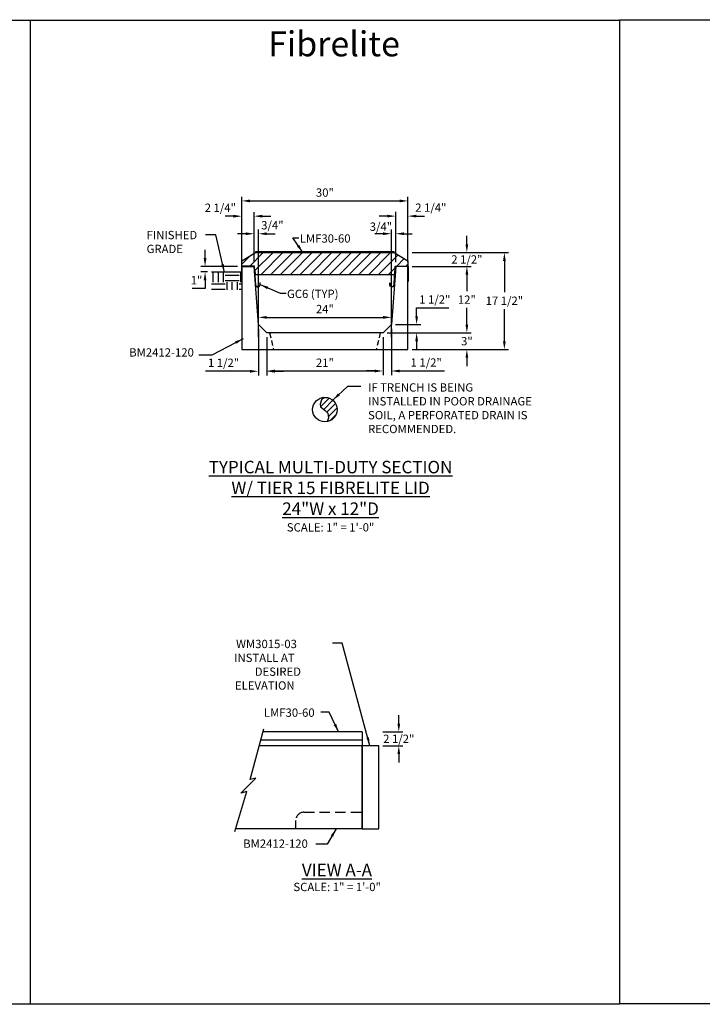
# Model space of a CAD drawing. Units: inches. Extents: x 39 to 1603, y 612 to 1103.
# Drawn here: x 643 to 767, y 911 to 1088 of the extents above; entities that cross this region are included whole.
import ezdxf

# ---------------------------------------------------------------- set-up
doc = ezdxf.new("R2010")
doc.units = ezdxf.units.IN
doc.header["$LTSCALE"] = 15
doc.header["$MEASUREMENT"] = 0
doc.linetypes.add('HIDDEN2', pattern=[0.1875, 0.125, -0.0625])
doc.layers.get('Defpoints').update_dxf_attribs({"color": 1})
for name, color, linetype in [('24', 35, 'Continuous'), ('Cant Dims', 7, 'Continuous'), ('Dimension', 7, 'Continuous'), ('E', 7, 'Continuous')]:
    doc.layers.add(name, color=color, linetype=linetype)
doc.layers.add('VPORTS', color=231, linetype='Continuous', plot=False)
doc.styles.add('drawing', font='arial.ttf')
doc.dimstyles.new('DETAIL$0', dxfattribs={"dimscale": 0, "dimtxt": 0.125, "dimasz": 0.125, "dimexe": 0.0625, "dimexo": 0.0625, "dimgap": 0.0625, "dimtad": 1, "dimtih": 1, "dimtoh": 1, "dimdec": 4, "dimzin": 0, "dimdsep": 46, "dimlunit": 5, "dimtxsty": 'drawing', "dimcen": 0.09, "dimadec": 0, "dimazin": 0, "dimtfac": 1, "dimtdec": 4, "dimtofl": 0, "dimtmove": 0, "dimatfit": 3, "dimfxl": 1, "dimfrac": 2, "dimtolj": 1, "dimtzin": 0, "dimarcsym": 0})
doc.dimstyles.new('DETAIL$7', dxfattribs={"dimscale": 0, "dimtxt": 0.125, "dimasz": 0.125, "dimexe": 0.0625, "dimexo": 0.0625, "dimgap": 0.0625, "dimtad": 0, "dimtih": 1, "dimtoh": 1, "dimdec": 4, "dimzin": 0, "dimdsep": 46, "dimlunit": 5, "dimtxsty": 'drawing', "dimcen": 0.09, "dimadec": 0, "dimazin": 0, "dimtfac": 1, "dimtdec": 4, "dimtofl": 0, "dimtmove": 0, "dimatfit": 3, "dimfxl": 1, "dimfrac": 2, "dimtolj": 1, "dimtzin": 0, "dimarcsym": 0})

# ---------------------------------------------------------------- blocks, each defined once
blk = doc.blocks.new('*D62')
at = {"layer": 'Defpoints', "color": 0, "transparency": 16777216}
for p in [(708.27, 959.77), (708.27, 957.27), (711.88, 957.27)]:
    blk.add_point(p, dxfattribs=at)
at = {"layer": 'Dimension', "color": 0, "lineweight": -2, "transparency": 16777216}
for p, q in [((711.88, 961.27), (711.88, 962.77)), ((709.02, 959.77), (712.63, 959.77)), ((709.02, 957.27), (712.63, 957.27)), ((711.88, 955.77), (711.88, 954.27))]:
    blk.add_line(p, q, dxfattribs=at)
at = {"layer": 'Dimension', "color": 0, "transparency": 16777216}
for points in [[(711.63, 961.27), (712.13, 961.27), (711.88, 959.77)], [(711.63, 955.77), (712.13, 955.77), (711.88, 957.27)]]:
    blk.add_solid(points, dxfattribs=at)
at = {"layer": 'Dimension', "color": 0, "lineweight": -3, "transparency": 16777216, "insert": (711.88, 958.52), "char_height": 1.5, "attachment_point": 5, "style": 'drawing'}
blk.add_mtext('\\A1;2 1/2"', dxfattribs=at)
blk = doc.blocks.new('*D85')
at = {"layer": 'Defpoints', "color": 0, "transparency": 16777216}
for p in [(709.04, 1031.78), (724.17, 1031.78), (713.54, 1028.78)]:
    blk.add_point(p, dxfattribs=at)
at = {"layer": 'Dimension', "color": 0, "lineweight": -2, "transparency": 16777216}
for p, q in [((724.17, 1033.28), (724.17, 1034.78)), ((709.79, 1031.78), (724.92, 1031.78)), ((714.29, 1028.78), (724.92, 1028.78)), ((724.17, 1027.28), (724.17, 1025.78))]:
    blk.add_line(p, q, dxfattribs=at)
at = {"layer": 'Dimension', "color": 0, "transparency": 16777216}
for points in [[(723.92, 1033.28), (724.42, 1033.28), (724.17, 1031.78)], [(723.92, 1027.28), (724.42, 1027.28), (724.17, 1028.78)]]:
    blk.add_solid(points, dxfattribs=at)
at = {"layer": 'Dimension', "color": 0, "transparency": 16777216, "insert": (724.17, 1030.28), "char_height": 1.5, "attachment_point": 5, "style": 'drawing'}
blk.add_mtext('\\A1;3"', dxfattribs=at)
blk = doc.blocks.new('*D86')
at = {"layer": 'Defpoints', "color": 0, "transparency": 16777216}
for p in [(713.54, 1043.78), (724.17, 1043.78), (709.04, 1031.78)]:
    blk.add_point(p, dxfattribs=at)
at = {"layer": 'Dimension', "color": 0, "lineweight": -2, "transparency": 16777216}
for p, q in [((714.29, 1043.78), (724.92, 1043.78)), ((724.17, 1042.28), (724.17, 1039.28)), ((724.17, 1033.28), (724.17, 1036.28)), ((709.79, 1031.78), (724.92, 1031.78))]:
    blk.add_line(p, q, dxfattribs=at)
at = {"layer": 'Dimension', "color": 0, "transparency": 16777216}
for points in [[(723.92, 1042.28), (724.42, 1042.28), (724.17, 1043.78)], [(723.92, 1033.28), (724.42, 1033.28), (724.17, 1031.78)]]:
    blk.add_solid(points, dxfattribs=at)
at = {"layer": 'Dimension', "color": 0, "transparency": 16777216, "insert": (724.17, 1037.78), "char_height": 1.5, "attachment_point": 5, "style": 'drawing'}
blk.add_mtext('\\A1;12"', dxfattribs=at)
blk = doc.blocks.new('*D87')
at = {"layer": 'Defpoints', "color": 0, "transparency": 16777216}
for p in [(713.54, 1046.28), (724.17, 1046.28), (713.54, 1043.78)]:
    blk.add_point(p, dxfattribs=at)
at = {"layer": 'Dimension', "color": 0, "lineweight": -2, "transparency": 16777216}
for p, q in [((724.17, 1047.78), (724.17, 1049.28)), ((714.29, 1046.28), (724.92, 1046.28)), ((714.29, 1043.78), (724.92, 1043.78)), ((724.17, 1042.28), (724.17, 1040.78))]:
    blk.add_line(p, q, dxfattribs=at)
at = {"layer": 'Dimension', "color": 0, "transparency": 16777216}
for points in [[(723.92, 1047.78), (724.42, 1047.78), (724.17, 1046.28)], [(723.92, 1042.28), (724.42, 1042.28), (724.17, 1043.78)]]:
    blk.add_solid(points, dxfattribs=at)
at = {"layer": 'Dimension', "color": 0, "transparency": 16777216, "insert": (724.17, 1045.03), "char_height": 1.5, "attachment_point": 5, "style": 'drawing'}
blk.add_mtext('\\A1;2 1/2"', dxfattribs=at)
blk = doc.blocks.new('*D88')
at = {"layer": 'Defpoints', "color": 0, "transparency": 16777216}
for p in [(713.54, 1046.28), (730.94, 1046.28), (713.54, 1028.78)]:
    blk.add_point(p, dxfattribs=at)
at = {"layer": 'Dimension', "color": 0, "lineweight": -2, "transparency": 16777216}
for p, q in [((714.29, 1046.28), (731.69, 1046.28)), ((730.94, 1044.78), (730.94, 1039.11)), ((730.94, 1030.28), (730.94, 1036.05)), ((714.29, 1028.78), (731.69, 1028.78))]:
    blk.add_line(p, q, dxfattribs=at)
at = {"layer": 'Dimension', "color": 0, "transparency": 16777216}
for points in [[(730.69, 1044.78), (731.19, 1044.78), (730.94, 1046.28)], [(730.69, 1030.28), (731.19, 1030.28), (730.94, 1028.78)]]:
    blk.add_solid(points, dxfattribs=at)
at = {"layer": 'Dimension', "color": 0, "transparency": 16777216, "insert": (730.94, 1037.58), "char_height": 1.5, "attachment_point": 5, "style": 'drawing'}
blk.add_mtext('\\A1;17 1/2"', dxfattribs=at)
blk = doc.blocks.new('*D89')
at = {"layer": 'Cant Dims', "color": 0, "lineweight": -2, "transparency": 16777216}
for p, q in [((686.54, 1032.53), (686.54, 1024.1)), ((688.04, 1031.03), (688.04, 1024.1)), ((685.04, 1024.85), (676.96, 1024.85)), ((689.54, 1024.85), (691.04, 1024.85))]:
    blk.add_line(p, q, dxfattribs=at)
at = {"layer": 'Cant Dims', "color": 0, "transparency": 16777216}
for points in [[(685.04, 1025.1), (685.04, 1024.6), (686.54, 1024.85)], [(689.54, 1025.1), (689.54, 1024.6), (688.04, 1024.85)]]:
    blk.add_solid(points, dxfattribs=at)
at = {"layer": 'Defpoints', "color": 0, "transparency": 16777216}
for p in [(686.54, 1033.28), (688.04, 1031.78), (686.54, 1024.85)]:
    blk.add_point(p, dxfattribs=at)
at = {"layer": 'Cant Dims', "color": 0, "transparency": 16777216, "insert": (680.25, 1026.38), "char_height": 1.5, "attachment_point": 5, "style": 'drawing'}
blk.add_mtext('\\A1;1 1/2"', dxfattribs=at)
blk = doc.blocks.new('*D90')
at = {"layer": 'Cant Dims', "color": 0, "lineweight": -2, "transparency": 16777216}
for p, q in [((688.04, 1031.03), (688.04, 1024.15)), ((709.04, 1031.03), (709.04, 1024.15)), ((689.54, 1024.9), (707.54, 1024.9))]:
    blk.add_line(p, q, dxfattribs=at)
at = {"layer": 'Cant Dims', "color": 0, "transparency": 16777216}
for points in [[(689.54, 1025.15), (689.54, 1024.65), (688.04, 1024.9)], [(707.54, 1025.15), (707.54, 1024.65), (709.04, 1024.9)]]:
    blk.add_solid(points, dxfattribs=at)
at = {"layer": 'Defpoints', "color": 0, "transparency": 16777216}
for p in [(688.04, 1031.78), (709.04, 1031.78), (709.04, 1024.9)]:
    blk.add_point(p, dxfattribs=at)
at = {"layer": 'Cant Dims', "color": 0, "transparency": 16777216, "insert": (698.54, 1026.4), "char_height": 1.5, "attachment_point": 5, "style": 'drawing'}
blk.add_mtext('\\A1;21"', dxfattribs=at)
blk = doc.blocks.new('*D91')
at = {"layer": 'Cant Dims', "color": 0, "lineweight": -2, "transparency": 16777216}
for p, q in [((710.54, 1032.53), (710.54, 1024.15)), ((709.04, 1031.03), (709.04, 1024.15)), ((707.54, 1024.9), (706.04, 1024.9)), ((712.04, 1024.9), (720.12, 1024.9))]:
    blk.add_line(p, q, dxfattribs=at)
at = {"layer": 'Cant Dims', "color": 0, "transparency": 16777216}
for points in [[(707.54, 1025.15), (707.54, 1024.65), (709.04, 1024.9)], [(712.04, 1025.15), (712.04, 1024.65), (710.54, 1024.9)]]:
    blk.add_solid(points, dxfattribs=at)
at = {"layer": 'Defpoints', "color": 0, "transparency": 16777216}
for p in [(710.54, 1033.28), (709.04, 1031.78), (710.54, 1024.9)]:
    blk.add_point(p, dxfattribs=at)
at = {"layer": 'Cant Dims', "color": 0, "transparency": 16777216, "insert": (716.83, 1026.43), "char_height": 1.5, "attachment_point": 5, "style": 'drawing'}
blk.add_mtext('\\A1;1 1/2"', dxfattribs=at)
blk = doc.blocks.new('*D92')
at = {"layer": 'Cant Dims', "color": 0, "lineweight": -2, "transparency": 16777216}
for p, q in [((715.1, 1034.78), (715.1, 1036.28)), ((715.1, 1036.28), (720.92, 1036.28)), ((711.29, 1033.28), (715.85, 1033.28)), ((709.79, 1031.78), (715.85, 1031.78)), ((715.1, 1030.28), (715.1, 1028.78))]:
    blk.add_line(p, q, dxfattribs=at)
at = {"layer": 'Cant Dims', "color": 0, "transparency": 16777216}
for points in [[(714.85, 1034.78), (715.35, 1034.78), (715.1, 1033.28)], [(714.85, 1030.28), (715.35, 1030.28), (715.1, 1031.78)]]:
    blk.add_solid(points, dxfattribs=at)
at = {"layer": 'Defpoints', "color": 0, "transparency": 16777216}
for p in [(710.54, 1033.28), (715.1, 1033.28), (709.04, 1031.78)]:
    blk.add_point(p, dxfattribs=at)
at = {"layer": 'Cant Dims', "color": 0, "transparency": 16777216, "insert": (718.38, 1037.8), "char_height": 1.5, "attachment_point": 5, "style": 'drawing'}
blk.add_mtext('\\A1;1 1/2"', dxfattribs=at)
blk = doc.blocks.new('*D93')
at = {"layer": 'Defpoints', "color": 0, "transparency": 16777216}
for p in [(683.54, 1052.84), (683.54, 1043.78), (685.76, 1043.78)]:
    blk.add_point(p, dxfattribs=at)
at = {"layer": 'Dimension', "color": 0, "lineweight": -2, "transparency": 16777216}
for p, q in [((682.04, 1052.84), (680.54, 1052.84)), ((683.54, 1044.53), (683.54, 1053.59)), ((685.76, 1044.53), (685.76, 1053.59)), ((687.26, 1052.84), (688.76, 1052.84))]:
    blk.add_line(p, q, dxfattribs=at)
at = {"layer": 'Dimension', "color": 0, "transparency": 16777216}
for points in [[(682.04, 1053.09), (682.04, 1052.59), (683.54, 1052.84)], [(687.26, 1053.09), (687.26, 1052.59), (685.76, 1052.84)]]:
    blk.add_solid(points, dxfattribs=at)
at = {"layer": 'Dimension', "color": 0, "lineweight": -3, "transparency": 16777216, "insert": (679.67, 1054.36), "char_height": 1.5, "attachment_point": 5, "style": 'drawing'}
blk.add_mtext('\\A1;2 1/4"', dxfattribs=at)
blk = doc.blocks.new('*D94')
at = {"layer": 'Defpoints', "color": 0, "transparency": 16777216}
for p in [(710.54, 1049.67), (711.32, 1043.78), (710.54, 1030.28)]:
    blk.add_point(p, dxfattribs=at)
at = {"layer": 'Dimension', "color": 0, "lineweight": -2, "transparency": 16777216}
for p, q in [((710.54, 1031.03), (710.54, 1050.42)), ((711.32, 1044.53), (711.32, 1050.42)), ((709.04, 1049.67), (707.54, 1049.67)), ((712.82, 1049.67), (714.32, 1049.67))]:
    blk.add_line(p, q, dxfattribs=at)
at = {"layer": 'Dimension', "color": 0, "transparency": 16777216}
for points in [[(709.04, 1049.92), (709.04, 1049.42), (710.54, 1049.67)], [(712.82, 1049.92), (712.82, 1049.42), (711.32, 1049.67)]]:
    blk.add_solid(points, dxfattribs=at)
at = {"layer": 'Dimension', "color": 0, "transparency": 16777216, "insert": (708.66, 1050.95), "char_height": 1.5, "attachment_point": 5, "style": 'drawing'}
blk.add_mtext('\\A1;3/4"', dxfattribs=at)
blk = doc.blocks.new('*D95')
at = {"layer": 'Defpoints', "color": 0, "transparency": 16777216}
for p in [(713.54, 1055.59), (683.54, 1046.28), (713.54, 1046.28)]:
    blk.add_point(p, dxfattribs=at)
at = {"layer": 'Dimension', "color": 0, "lineweight": -2, "transparency": 16777216}
for p, q in [((683.54, 1047.03), (683.54, 1056.34)), ((685.04, 1055.59), (712.04, 1055.59)), ((713.54, 1047.03), (713.54, 1056.34))]:
    blk.add_line(p, q, dxfattribs=at)
at = {"layer": 'Dimension', "color": 0, "transparency": 16777216}
for points in [[(685.04, 1055.84), (685.04, 1055.34), (683.54, 1055.59)], [(712.04, 1055.84), (712.04, 1055.34), (713.54, 1055.59)]]:
    blk.add_solid(points, dxfattribs=at)
at = {"layer": 'Dimension', "color": 0, "transparency": 16777216, "insert": (698.54, 1057.1), "char_height": 1.5, "attachment_point": 5, "style": 'drawing'}
blk.add_mtext('\\A1;30"', dxfattribs=at)
blk = doc.blocks.new('*D96')
at = {"layer": 'Defpoints', "color": 0, "transparency": 16777216}
for p in [(686.54, 1049.67), (685.76, 1043.78), (686.54, 1030.28)]:
    blk.add_point(p, dxfattribs=at)
at = {"layer": 'Dimension', "color": 0, "lineweight": -2, "transparency": 16777216}
for p, q in [((685.76, 1044.53), (685.76, 1050.42)), ((686.54, 1031.03), (686.54, 1050.42)), ((684.26, 1049.67), (682.76, 1049.67)), ((688.04, 1049.67), (689.54, 1049.67))]:
    blk.add_line(p, q, dxfattribs=at)
at = {"layer": 'Dimension', "color": 0, "transparency": 16777216}
for points in [[(684.26, 1049.92), (684.26, 1049.42), (685.76, 1049.67)], [(688.04, 1049.92), (688.04, 1049.42), (686.54, 1049.67)]]:
    blk.add_solid(points, dxfattribs=at)
at = {"layer": 'Dimension', "color": 0, "lineweight": -3, "transparency": 16777216, "insert": (689.06, 1051.2), "char_height": 1.5, "attachment_point": 5, "style": 'drawing'}
blk.add_mtext('\\A1;3/4"', dxfattribs=at)
blk = doc.blocks.new('*D97')
at = {"layer": 'Defpoints', "color": 0, "transparency": 16777216}
for p in [(713.54, 1052.85), (711.32, 1043.78), (713.54, 1043.78)]:
    blk.add_point(p, dxfattribs=at)
at = {"layer": 'Dimension', "color": 0, "lineweight": -2, "transparency": 16777216}
for p, q in [((709.82, 1052.85), (708.32, 1052.85)), ((711.32, 1044.53), (711.32, 1053.6)), ((713.54, 1044.53), (713.54, 1053.6)), ((715.04, 1052.85), (716.54, 1052.85))]:
    blk.add_line(p, q, dxfattribs=at)
at = {"layer": 'Dimension', "color": 0, "transparency": 16777216}
for points in [[(709.82, 1053.1), (709.82, 1052.6), (711.32, 1052.85)], [(715.04, 1053.1), (715.04, 1052.6), (713.54, 1052.85)]]:
    blk.add_solid(points, dxfattribs=at)
at = {"layer": 'Dimension', "color": 0, "transparency": 16777216, "insert": (717.66, 1054.38), "char_height": 1.5, "attachment_point": 5, "style": 'drawing'}
blk.add_mtext('\\A1;2 1/4"', dxfattribs=at)
blk = doc.blocks.new('*D98')
at = {"color": 0, "lineweight": -2, "transparency": 16777216}
for p, q in [((676.91, 1045.28), (676.91, 1046.78)), ((682.79, 1043.78), (676.16, 1043.78)), ((677.35, 1042.78), (676.16, 1042.78)), ((676.91, 1041.28), (676.91, 1039.78)), ((676.91, 1039.78), (674.58, 1039.78))]:
    blk.add_line(p, q, dxfattribs=at)
at = {"color": 0, "transparency": 16777216}
for points in [[(676.66, 1045.28), (677.16, 1045.28), (676.91, 1043.78)], [(676.66, 1041.28), (677.16, 1041.28), (676.91, 1042.78)]]:
    blk.add_solid(points, dxfattribs=at)
at = {"layer": 'Defpoints', "color": 0, "transparency": 16777216}
for p in [(683.54, 1043.78), (676.91, 1042.78), (678.1, 1042.78)]:
    blk.add_point(p, dxfattribs=at)
at = {"color": 0, "transparency": 16777216, "insert": (675.37, 1041.28), "char_height": 1.5, "attachment_point": 5, "style": 'drawing'}
blk.add_mtext('\\A1;1"', dxfattribs=at)
blk = doc.blocks.new('*D99')
at = {"layer": 'Cant Dims', "color": 0, "lineweight": -2, "transparency": 16777216}
for p, q in [((686.54, 1034.03), (686.54, 1035.33)), ((688.04, 1034.58), (709.04, 1034.58)), ((710.54, 1034.03), (710.54, 1035.33))]:
    blk.add_line(p, q, dxfattribs=at)
at = {"layer": 'Cant Dims', "color": 0, "transparency": 16777216}
for points in [[(688.04, 1034.83), (688.04, 1034.33), (686.54, 1034.58)], [(709.04, 1034.83), (709.04, 1034.33), (710.54, 1034.58)]]:
    blk.add_solid(points, dxfattribs=at)
at = {"layer": 'Defpoints', "color": 0, "transparency": 16777216}
for p in [(710.54, 1034.58), (686.54, 1033.28), (710.54, 1033.28)]:
    blk.add_point(p, dxfattribs=at)
at = {"layer": 'Cant Dims', "color": 0, "transparency": 16777216, "insert": (698.54, 1036.08), "char_height": 1.5, "attachment_point": 5, "style": 'drawing'}
blk.add_mtext('\\A1;24"', dxfattribs=at)

msp = doc.modelspace()

# ---------------------------------------------------------------- hatches: boundary and pattern name
h = msp.add_hatch()
h.set_pattern_fill('EARTH', color=256, scale=10)
h.set_pattern_definition([(0, (268.0584, -16.273), (2.5, 2.5), [2.5, -2.5]), (0, (268.0584, -15.3355), (2.5, 2.5), [2.5, -2.5]), (0, (268.0584, -14.398), (2.5, 2.5), [2.5, -2.5]), (90, (268.3709, -14.0855), (-2.5, 2.5), [2.5, -2.5]), (90, (269.3084, -14.0855), (-2.5, 2.5), [2.5, -2.5]), (90, (270.2459, -14.0855), (-2.5, 2.5), [2.5, -2.5])])
h.paths.add_polyline_path([(683.53958, 1042.7785), (678.10254, 1042.7785), (678.10254, 1039.56498), (683.53958, 1039.56498)])
at = {"layer": '24'}
h = msp.add_hatch(dxfattribs=at)
h.set_pattern_fill('ANSI31', color=256, scale=10)
h.paths.add_polyline_path([(683.53876, 1044.77847), (686.03876, 1046.27847), (711.03876, 1046.27847), (713.53876, 1044.77847), (713.53876, 1043.77847), (711.28876, 1043.77847), (711.02427, 1042.27847), (686.05325, 1042.27847), (685.78876, 1043.77847), (683.53876, 1043.77847)])
h = msp.add_hatch(dxfattribs=at)
h.set_pattern_fill('ANSI31', color=256, scale=6)
h.set_pattern_definition([(45, (-851.1016, -0.0625), (-0.5303301, 0.5303301), [])])
h.paths.add_polyline_path([(698.39304, 1020.13787), (697.91052, 1019.68551), (697.66797, 1018.89722), (697.75893, 1018.41212), (698.60785, 1017.77543), (699.06263, 1017.29034), (699.21422, 1016.47173), (698.9257, 1015.75042, 0.363636634), (700.75198, 1017.92951, 0.433653802)])

# ---------------------------------------------------------------- linework, layer by layer
at = {"color": 8}
msp.add_line((678.10254, 1042.7785), (683.53853, 1042.7785), dxfattribs=at)
at = {"layer": '24', "linetype": 'HIDDEN2', "ltscale": 0.5}
for p, q in [((688.53876, 1031.77847), (689.28876, 1028.77847)), ((708.53876, 1031.77847), (707.78876, 1028.77847))]:
    msp.add_line(p, q, dxfattribs=at)
at = {"layer": '24'}
for p, q in [((685.04029, 951.15464), (687.50608, 960.30881)), ((705.26544, 957.2664), (686.68657, 957.2664)), ((705.26544, 957.2664), (686.68657, 957.2664)), ((705.26544, 942.2664), (705.26544, 957.2664)), ((683.33918, 948.70281), (686.06488, 951.42852)), ((686.06488, 951.42852), (685.04029, 951.15464)), ((682.29127, 941.79285), (684.472, 949.00657)), ((684.472, 949.00657), (683.33918, 948.70281)), ((705.26544, 942.2664), (682.41952, 942.2664))]:
    msp.add_line(p, q, dxfattribs=at)
at = {"layer": '24', "lineweight": -3}
for p, q in [((705.26544, 959.7664), (687.36009, 959.7664)), ((705.26544, 959.7664), (705.26544, 957.2664)), ((705.26544, 958.2664), (686.95593, 958.2664))]:
    msp.add_line(p, q, dxfattribs=at)
at = {"layer": '24', "linetype": 'HIDDEN2'}
for p, q in [((693.26544, 942.2664), (693.26544, 943.7664)), ((694.76544, 945.2664), (705.26544, 945.2664))]:
    msp.add_line(p, q, dxfattribs=at)
at = {"layer": '24'}
for points in [[(683.53876, 1044.77847), (686.03876, 1046.27847), (711.03876, 1046.27847), (713.53876, 1044.77847), (713.53876, 1043.77847), (711.28876, 1043.77847), (711.02427, 1042.27847), (686.05325, 1042.27847), (685.78876, 1043.77847), (683.53876, 1043.77847)], [(711.31724, 1043.77847), (710.54193, 1033.27847), (709.04193, 1031.77847), (688.03559, 1031.77847), (686.53559, 1033.27847), (685.76027, 1043.77847), (683.53876, 1043.77847), (683.53876, 1028.77847), (713.53876, 1028.77847), (713.53876, 1043.77847)], [(705.26544, 942.2664), (708.26544, 942.2664), (708.26544, 957.2664), (705.26544, 957.2664)]]:
    msp.add_lwpolyline(points, close=True, dxfattribs=at)
at = {"layer": '24', "lineweight": -3}
msp.add_lwpolyline([(711.03876, 1046.27847), (711.03876, 1046.40347), (686.03876, 1046.40347), (686.03876, 1046.27847)], dxfattribs=at)
at = {"layer": '24'}
msp.add_lwpolyline([(698.39562, 1020.14029), (697.91052, 1019.68551), (697.66797, 1018.89722), (697.75893, 1018.41212), (698.60785, 1017.77543), (699.06263, 1017.29034), (699.21422, 1016.47173), (698.9257, 1015.75042)], dxfattribs=at)
msp.add_circle((698.53882, 1017.92951), 2.21317, dxfattribs=at)
at = {"layer": '24', "linetype": 'HIDDEN2'}
msp.add_arc((694.76544, 943.7664), 1.5, 90, 180, dxfattribs=at)
at = {"layer": 'E', "color": 7}
for points in [[(683.53876, 1041.0696), (683.53876, 1043.71506, -0.413963732), (683.6012, 1043.77756), (685.73147, 1043.77938, -0.395575215), (685.7939, 1043.72094), (686.00769, 1040.43156), (686.00806, 1040.42844), (686.01586, 1040.39111), (686.02718, 1040.35422), (686.04197, 1040.31829), (686.06008, 1040.28379), (686.08129, 1040.25118), (686.1053, 1040.22087), (686.13173, 1040.1932), (686.16016, 1040.16842), (686.19015, 1040.14672), (686.22143, 1040.12807), (686.25475, 1040.11202), (686.28999, 1040.09882), (686.3268, 1040.08879), (686.36473, 1040.08217), (686.40333, 1040.07911), (686.44207, 1040.07971), (686.48047, 1040.08393), (686.51802, 1040.09167), (686.55427, 1040.10272), (686.58882, 1040.11682), (686.62133, 1040.13362), (686.65226, 1040.15325), (686.68191, 1040.17603), (686.70982, 1040.20183), (686.73556, 1040.23044), (686.75872, 1040.26157), (686.77896, 1040.29485), (686.796, 1040.32985), (686.80965, 1040.3661), (686.81982, 1040.4031), (686.82649, 1040.44036), (686.82974, 1040.4774), (686.83014, 1040.51117), (686.83013, 1040.54227), (686.83013, 1040.57336), (686.83012, 1040.60446), (686.83012, 1040.63555), (686.83011, 1040.66665), (686.83011, 1040.69775), (686.8301, 1040.72884), (686.8301, 1040.75994), (686.83009, 1040.79103), (686.83009, 1040.82213), (686.82805, 1040.83484), (686.8246, 1040.83484), (686.82115, 1040.83484), (686.8177, 1040.83484), (686.81425, 1040.83484), (686.81081, 1040.83484), (686.80736, 1040.83484), (686.80391, 1040.83484), (686.80046, 1040.83484), (686.79701, 1040.83484), (686.79357, 1040.83484), (686.79242, 1040.81488), (686.79242, 1040.78504), (686.79242, 1040.7552), (686.79242, 1040.72536), (686.79242, 1040.69551), (686.79242, 1040.66567), (686.79242, 1040.63583), (686.79242, 1040.60599), (686.79242, 1040.57615), (686.79242, 1040.54631), (686.79242, 1040.51647), (686.79221, 1040.48433), (686.78931, 1040.45094), (686.78331, 1040.41737), (686.77414, 1040.38406), (686.76181, 1040.35145), (686.74642, 1040.32), (686.72814, 1040.29011), (686.70725, 1040.26218), (686.68404, 1040.23652), (686.6589, 1040.21339), (686.63222, 1040.19299), (686.6044, 1040.17539), (686.57497, 1040.16022), (686.5437, 1040.1475), (686.51089, 1040.13752), (686.47692, 1040.13053), (686.44219, 1040.1267), (686.40715, 1040.12613), (686.37226, 1040.12883), (686.33798, 1040.13474), (686.30473, 1040.14371), (686.27289, 1040.1555), (686.2428, 1040.16985), (686.21453, 1040.18654), (686.18741, 1040.20598), (686.16168, 1040.22818), (686.13775, 1040.25299), (686.11602, 1040.28017), (686.0968, 1040.30942), (686.08038, 1040.34038), (686.06697, 1040.37263), (686.0567, 1040.40574), (686.0496, 1040.43926), (686.04564, 1040.47275), (686.0447, 1040.5058), (686.02717, 1040.78059), (686.00812, 1041.0757), (685.98907, 1041.37081), (685.97002, 1041.66592), (685.95097, 1041.96103), (685.93192, 1042.25614), (685.91287, 1042.55125), (685.89382, 1042.84636), (685.87477, 1043.14147), (685.85572, 1043.43658), (685.83667, 1043.73174, 0.350716356), (685.74749, 1043.82327), (683.61977, 1043.82147, 0.453590493), (683.49488, 1043.69647), (683.49488, 1041.07144), (683.53876, 1041.07144)], [(713.53876, 1041.0696), (713.53876, 1043.71506, 0.413963732), (713.47631, 1043.77756), (711.34604, 1043.77938, 0.395575215), (711.28362, 1043.72094), (711.06982, 1040.43156), (711.06946, 1040.42844), (711.06165, 1040.39111), (711.05033, 1040.35422), (711.03554, 1040.31829), (711.01743, 1040.28379), (710.99622, 1040.25118), (710.97221, 1040.22087), (710.94578, 1040.1932), (710.91735, 1040.16842), (710.88736, 1040.14672), (710.85608, 1040.12807), (710.82276, 1040.11202), (710.78752, 1040.09882), (710.75071, 1040.08879), (710.71278, 1040.08217), (710.67419, 1040.07911), (710.63544, 1040.07971), (710.59704, 1040.08393), (710.55949, 1040.09167), (710.52324, 1040.10272), (710.48869, 1040.11682), (710.45618, 1040.13362), (710.42525, 1040.15325), (710.3956, 1040.17603), (710.36769, 1040.20183), (710.34195, 1040.23044), (710.31879, 1040.26157), (710.29855, 1040.29485), (710.28151, 1040.32985), (710.26786, 1040.3661), (710.25769, 1040.4031), (710.25102, 1040.44036), (710.24777, 1040.4774), (710.24738, 1040.51117), (710.24738, 1040.54227), (710.24739, 1040.57336), (710.24739, 1040.60446), (710.24739, 1040.63555), (710.2474, 1040.66665), (710.2474, 1040.69775), (710.24741, 1040.72884), (710.24741, 1040.75994), (710.24742, 1040.79103), (710.24742, 1040.82213), (710.24946, 1040.83484), (710.25291, 1040.83484), (710.25636, 1040.83484), (710.25981, 1040.83484), (710.26326, 1040.83484), (710.26671, 1040.83484), (710.27015, 1040.83484), (710.2736, 1040.83484), (710.27705, 1040.83484), (710.2805, 1040.83484), (710.28395, 1040.83484), (710.28509, 1040.81488), (710.28509, 1040.78504), (710.28509, 1040.7552), (710.28509, 1040.72536), (710.28509, 1040.69551), (710.28509, 1040.66567), (710.28509, 1040.63583), (710.28509, 1040.60599), (710.28509, 1040.57615), (710.28509, 1040.54631), (710.28509, 1040.51647), (710.2853, 1040.48433), (710.2882, 1040.45094), (710.2942, 1040.41737), (710.30337, 1040.38406), (710.3157, 1040.35145), (710.3311, 1040.32), (710.34937, 1040.29011), (710.37027, 1040.26218), (710.39347, 1040.23652), (710.41861, 1040.21339), (710.44529, 1040.19299), (710.47311, 1040.17539), (710.50254, 1040.16022), (710.53381, 1040.1475), (710.56662, 1040.13752), (710.60059, 1040.13053), (710.63532, 1040.1267), (710.67036, 1040.12613), (710.70525, 1040.12883), (710.73953, 1040.13474), (710.77278, 1040.14371), (710.80462, 1040.1555), (710.83471, 1040.16985), (710.86298, 1040.18654), (710.8901, 1040.20598), (710.91583, 1040.22818), (710.93976, 1040.25299), (710.9615, 1040.28017), (710.98071, 1040.30942), (710.99713, 1040.34038), (711.01054, 1040.37263), (711.02081, 1040.40574), (711.02791, 1040.43926), (711.03187, 1040.47275), (711.03281, 1040.5058), (711.05034, 1040.78059), (711.06939, 1041.0757), (711.08844, 1041.37081), (711.10749, 1041.66592), (711.12654, 1041.96103), (711.14559, 1042.25614), (711.16464, 1042.55125), (711.18369, 1042.84636), (711.20274, 1043.14147), (711.22179, 1043.43658), (711.24084, 1043.73174, -0.350716356), (711.33002, 1043.82327), (713.45774, 1043.82147, -0.453590493), (713.58263, 1043.69647), (713.58263, 1041.07144), (713.53876, 1041.07144)]]:
    msp.add_lwpolyline(points, format="xyb", dxfattribs=at)
at = {"layer": 'VPORTS'}
for points in [[(538.95719, 1088.23556), (645.3449, 1088.23556), (645.3449, 910.61057), (538.95719, 910.61057)], [(645.3449, 1088.23556), (751.73261, 1088.23556), (751.73261, 910.61057), (645.3449, 910.61057)], [(751.73261, 1088.29806), (858.12032, 1088.29806), (858.12032, 910.67307), (751.73261, 910.67307)]]:
    msp.add_lwpolyline(points, dxfattribs=at)

# ---------------------------------------------------------------- texts
at = {"color": 8, "insert": (666.35883, 1046.18057), "char_height": 1.5, "attachment_point": 7, "style": 'drawing'}
msp.add_mtext('\\A1;FINISHED\\PGRADE', dxfattribs=at)
at = {"layer": 'Dimension', "color": 7, "ltscale": 0.5, "attachment_point": 5, "style": 'drawing'}
for s, insert, char_height, width in [('{\\fArial|b1|i0|c0|p34;\\C1;Fibrelite}', (700.1855, 1083.93954), 4.5, 70.5487084), ('{\\LVIEW A-A}', (700.71581, 934.84556), 2.25, 34.3340025), ('SCALE: 1" = 1\'-0"', (700.75099, 931.5955), 1.5, 46.25)]:
    msp.add_mtext(s, dxfattribs=dict(at, insert=insert, char_height=char_height, width=width))
at = {"layer": 'Dimension', "char_height": 1.5, "style": 'drawing'}
for s, insert, attachment_point in [('LMF30-60', (694.01375, 1049.5618), 1), ('GC6 (TYP)', (691.69822, 1039.57054), 1), ('BM2412-120', (674.885, 1027.03564), 9), ('\\pi-11.293;WM3015-03\\P\\pi-11.524;INSTALL AT \\P\\pi-9.042;DESIRED \\P\\pi-11.424;ELEVATION', (699.44505, 967.39069), 7), ('LMF30-60', (696.69412, 963.99728), 3), ('BM2412-120', (695.46201, 940.35641), 3)]:
    msp.add_mtext(s, dxfattribs=dict(at, insert=insert, attachment_point=attachment_point))
at = {"layer": 'Dimension', "insert": (706.33264, 1022.68363), "char_height": 1.5, "width": 30, "attachment_point": 1, "style": 'drawing'}
msp.add_mtext('IF TRENCH IS BEING INSTALLED IN POOR DRAINAGE SOIL, A PERFORATED DRAIN IS RECOMMENDED.', dxfattribs=at)
at = {"layer": 'Dimension', "ltscale": 0.5, "insert": (699.56475, 1002.30956), "char_height": 2.25, "width": 76.2502878, "attachment_point": 5, "style": 'drawing'}
msp.add_mtext('{\\LTYPICAL MULTI-DUTY SECTION \\PW/ TIER 15 FIBRELITE LID\\P24"W x 12"D\\H0.66667x;\\P\\lSCALE: 1" = 1\'-0"}', dxfattribs=at)

# ---------------------------------------------------------------- dimensions: what is measured, and where the dimension line sits
at = {"color": 8}
dim = msp.add_linear_dim(base=(676.9121, 1042.7785), p1=(683.53876, 1043.77847), p2=(678.10254, 1042.7785), angle=90, dimstyle='DETAIL$0', override={"dimscale": 12, "dimpost": '"'}, dxfattribs=at)
dim.commit()
dim.dimension.update_dxf_attribs({"geometry": '*D98', "text_midpoint": (675.37066, 1041.28157)})
at = {"layer": 'Cant Dims'}
dim = msp.add_linear_dim(base=(715.0955, 1033.27847), p1=(709.03876, 1031.77847), p2=(710.53876, 1033.27847), angle=90, dimstyle='DETAIL$0', override={"dimscale": 12, "dimpost": '"'}, dxfattribs=at)
dim.commit()
dim.dimension.update_dxf_attribs({"geometry": '*D92', "text_midpoint": (718.38455, 1036.27847), "dimtype": 160})
for base, p1, p2, picture, middle in [((710.53869, 1034.58131), (686.53876, 1033.2753), (710.53869, 1033.27524), '*D99', (698.53872, 1034.58131)), ((686.53876, 1024.85416), (688.03876, 1031.77847), (686.53876, 1033.27847), '*D89', (680.2497, 1024.85416)), ((710.53876, 1024.90098), (709.03876, 1031.77847), (710.53876, 1033.27847), '*D91', (716.82781, 1024.90098)), ((709.03876, 1024.90098), (688.03876, 1031.77847), (709.03876, 1031.77847), '*D90', (698.53876, 1024.90098))]:
    dim = msp.add_linear_dim(base=base, p1=p1, p2=p2, dimstyle='DETAIL$0', override={"dimscale": 12, "dimpost": '"'}, dxfattribs=at)
    dim.commit()
    dim.dimension.update_dxf_attribs({"geometry": picture, "text_midpoint": middle, "dimtype": 160})
at = {"layer": 'Dimension'}
dim = msp.add_linear_dim(base=(713.53876, 1055.58834), p1=(683.53876, 1046.27847), p2=(713.53876, 1046.27847), dimstyle='DETAIL$0', override={"dimscale": 12, "dimgap": 0.0625, "dimpost": '"'}, dxfattribs=at)
dim.commit()
dim.dimension.update_dxf_attribs({"geometry": '*D95', "text_midpoint": (698.53876, 1057.10471)})
at = {"layer": 'Dimension', "lineweight": -3}
for base, p2, picture, middle in [((683.53876, 1052.83709), (683.53876, 1043.77847), '*D93', (679.66938, 1054.36267)), ((686.53876, 1049.67145), (686.53876, 1030.27847), '*D96', (689.06104, 1051.2027))]:
    dim = msp.add_linear_dim(base=base, p1=(685.76027, 1043.77847), p2=p2, dimstyle='DETAIL$0', override={"dimscale": 12, "dimpost": '"', "dimtmove": 2}, dxfattribs=at)
    dim.commit()
    dim.dimension.update_dxf_attribs({"geometry": picture, "text_midpoint": middle, "dimtype": 160})
at = {"layer": 'Dimension'}
for base, p1, p2, picture, middle in [((713.53876, 1052.85147), (711.31724, 1043.77847), (713.53876, 1043.77847), '*D97', (717.65912, 1054.37705)), ((710.538694, 1049.671452), (711.317238, 1043.778472), (710.538694, 1030.278472), '*D94', (708.656532, 1050.952702))]:
    dim = msp.add_linear_dim(base=base, p1=p1, p2=p2, dimstyle='DETAIL$0', override={"dimscale": 12, "dimpost": '"', "dimtmove": 2}, dxfattribs=at)
    dim.commit()
    dim.dimension.update_dxf_attribs({"geometry": picture, "text_midpoint": middle, "dimtype": 160})
for base, p1, p2, picture, middle in [((724.16818, 1046.27847), (713.53876, 1043.77847), (713.53876, 1046.27847), '*D87', (724.16818, 1045.02847)), ((730.94089, 1046.27847), (713.5429, 1028.77847), (713.53876, 1046.27847), '*D88', (730.94089, 1037.58051)), ((724.16818, 1031.77847), (713.5429, 1028.77847), (709.03904, 1031.77847), '*D85', (724.16818, 1030.27847))]:
    dim = msp.add_linear_dim(base=base, p1=p1, p2=p2, angle=90, dimstyle='DETAIL$0', override={"dimscale": 12, "dimpost": '"'}, dxfattribs=at)
    dim.commit()
    dim.dimension.update_dxf_attribs({"geometry": picture, "text_midpoint": middle, "dimtype": 160})
dim = msp.add_linear_dim(base=(724.16818, 1043.77847), p1=(709.03904, 1031.77847), p2=(713.53876, 1043.77847), angle=90, dimstyle='DETAIL$0', override={"dimscale": 12, "dimpost": '"'}, dxfattribs=at)
dim.commit()
dim.dimension.update_dxf_attribs({"geometry": '*D86', "text_midpoint": (724.16818, 1037.77847)})
at = {"layer": 'Dimension', "lineweight": -3}
dim = msp.add_linear_dim(base=(711.87831, 957.2664), p1=(708.26544, 959.7664), p2=(708.26544, 957.2664), angle=90, dimstyle='DETAIL$0', override={"dimscale": 12.000048, "dimpost": '"'}, dxfattribs=at)
dim.commit()
dim.dimension.update_dxf_attribs({"geometry": '*D62', "text_midpoint": (711.87831, 958.5164), "dimtype": 160})

# ---------------------------------------------------------------- leaders
at = {"color": 8}
msp.add_leader([(680.4074, 1042.66756), (678.84702, 1049.50185), (676.96743, 1049.50185)], dimstyle='DETAIL$7', override={"dimscale": 12}, dxfattribs=at)
at = {"layer": 'Dimension'}
for points in [[(694.5629, 1046.25924), (692.78014, 1048.91958), (693.84142, 1048.91958)], [(686.83008, 1040.48868), (690.4646, 1038.92832), (691.52589, 1038.92832)], [(683.77082, 1030.73018), (678.15894, 1027.73368), (675.79835, 1027.73368)], [(699.97143, 1019.65403), (702.6838, 1022.17238), (705.03329, 1022.17238)]]:
    msp.add_leader(points, dimstyle='DETAIL$7', override={"dimscale": 12}, dxfattribs=at)
at = {"layer": 'Dimension', "lineweight": -3}
for points in [[(706.65865, 957.28308), (701.63678, 975.75847), (699.89005, 975.75847)], [(701.02356, 959.75633), (699.29313, 963.30814), (697.79621, 963.30814)], [(700.57665, 942.2664), (698.96459, 939.51509), (696.89191, 939.51509)]]:
    msp.add_leader(points, dimstyle='DETAIL$7', override={"dimscale": 12}, dxfattribs=at)

doc.saveas('drawing.dxf')
